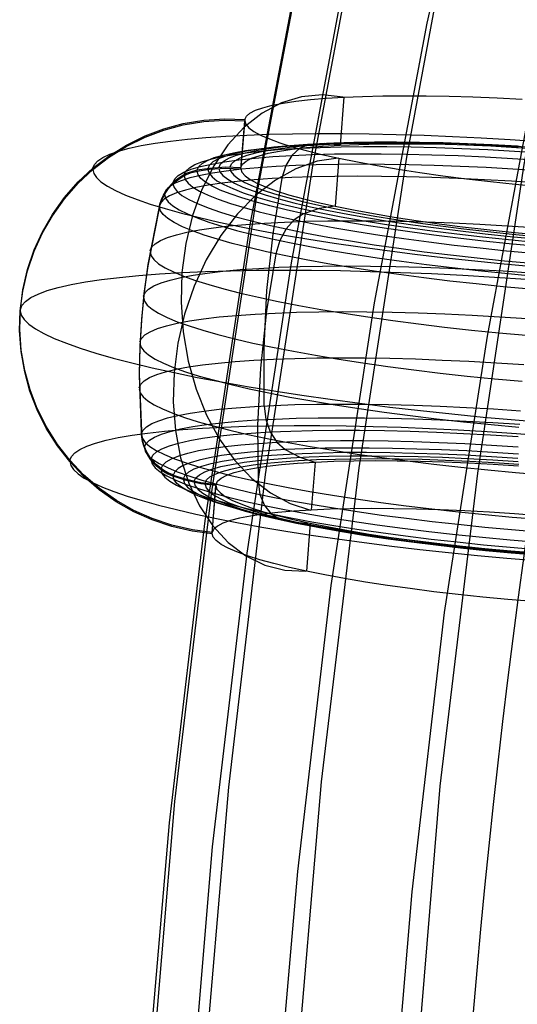
# Model space of a CAD drawing. Extents: x -4349 to 11310, y -3385 to 4360.
# Drawn here: x -940 to -838, y 1401 to 1603 of the extents above; entities that cross this region are included whole.
import ezdxf

# ---------------------------------------------------------------- set-up
doc = ezdxf.new("R2010")
doc.units = 0
doc.header["$LTSCALE"] = 350
doc.header["$MEASUREMENT"] = 0
doc.layers.add('BERLIN.06', color=7, linetype='CONTINUOUS')

msp = doc.modelspace()

# ---------------------------------------------------------------- linework, layer by layer
at = {"layer": 'BERLIN.06'}
msp.add_lwpolyline([(0, 0, -0.107408), (-251.34, 55.48, -0.078601), (-449.83, 187.89, -0.064553), (-618.91, 389.7, -0.062411), (-764.42, 695.07, -0.155739), (-772.87, 1779.24, -0.060779), (-632.15, 2089.39, -0.074666), (-435.31, 2325.02, -0.079726), (-235.07, 2451.61, -0.099744), (0, 2500)], format="xyb", dxfattribs=at)
at = {"layer": 'BERLIN.06', "flags": 128}
for points in [[(-878.2, 1053.6), (-883.75, 1118.88), (-886.86, 1184.38), (-887.97, 1250.11), (-886.86, 1315.84), (-883.75, 1381.34), (-878.2, 1446.63), (-870.43, 1511.24), (-860.66, 1575.19), (-848.89, 1638.26), (-834.9, 1700.21), (-818.92, 1761.05)], [(-859.55, 1076.24), (-864.44, 1133.98), (-867.32, 1191.93), (-868.43, 1250.11), (-867.32, 1308.29), (-864.44, 1366.24), (-859.55, 1423.98), (-852.89, 1481.49), (-844.01, 1538.33), (-833.57, 1594.74), (-820.91, 1650.25), (-806.48, 1704.87), (-790.27, 1758.61)], [(-853.78, 1054.48), (-859.11, 1119.32), (-862.44, 1184.61), (-863.55, 1250.11), (-862.44, 1315.62), (-859.11, 1380.9), (-853.78, 1445.74), (-846.01, 1510.13), (-836.46, 1573.64), (-824.47, 1636.48), (-810.7, 1698.21), (-794.71, 1758.83)], [(-897.3, 1054.71), (-902.85, 1119.54), (-906.18, 1184.83), (-907.29, 1250.11), (-906.18, 1315.39), (-902.85, 1380.68), (-897.3, 1445.52), (-889.75, 1509.91), (-879.98, 1573.42), (-868.21, 1636.04), (-854.22, 1697.77), (-838.46, 1758.39)], [(-908.4, 1057.59), (-913.73, 1121.54), (-917.06, 1185.72), (-917.95, 1250.11), (-917.06, 1314.51), (-913.73, 1378.68), (-908.4, 1442.63), (-900.85, 1505.91), (-891.3, 1568.53), (-879.54, 1630.49), (-865.99, 1691.33), (-850.22, 1751.06)], [(-909.51, 1062.03), (-914.84, 1124.43), (-917.95, 1187.27), (-919.06, 1250.11), (-917.95, 1312.95), (-914.84, 1375.79), (-909.51, 1438.19), (-902.19, 1500.36), (-892.86, 1561.65), (-881.31, 1622.27), (-867.99, 1681.78), (-852.67, 1740.4)], [(-900.63, 1066.92), (-905.74, 1127.76), (-908.85, 1188.82), (-909.96, 1250.11), (-908.85, 1311.4), (-905.74, 1372.46), (-900.63, 1433.3), (-893.53, 1493.7), (-884.42, 1553.43), (-873.32, 1612.5), (-860.22, 1670.68), (-845.12, 1727.74)], [(-883.09, 1072.03), (-888.2, 1131.09), (-891.08, 1190.6), (-892.19, 1250.11), (-891.08, 1309.62), (-888.2, 1369.13), (-883.09, 1428.2), (-876.2, 1487.04), (-867.32, 1545.22), (-856.44, 1602.73), (-843.56, 1659.57), (-828.91, 1715.31)], [(-900.71, 1497.97), (-904.8, 1498.49), (-909, 1499.45), (-913.08, 1500.82), (-916.85, 1502.5), (-920.43, 1504.54), (-923.94, 1507.01), (-927.19, 1509.82), (-930.02, 1512.8), (-932.55, 1516.04), (-934.84, 1519.67), (-936.75, 1523.49), (-938.21, 1527.32), (-939.3, 1531.28), (-940.03, 1535.48), (-940.33, 1539.75), (-940.2, 1543.84), (-939.67, 1547.9), (-938.72, 1552.06), (-937.34, 1556.11), (-935.65, 1559.84), (-933.6, 1563.4), (-931.12, 1566.88), (-928.29, 1570.09), (-925.29, 1572.89), (-922.02, 1575.4), (-918.38, 1577.67), (-914.52, 1579.56), (-910.66, 1581), (-906.68, 1582.08), (-902.43, 1582.79), (-898.13, 1583.07), (-894.01, 1582.95), (-893.68, 1583.61), (-892.94, 1584.23), (-891.81, 1584.82), (-890.29, 1585.36), (-888.38, 1585.86), (-886.11, 1586.31), (-883.48, 1586.7), (-880.51, 1587.04), (-877.22, 1587.32), (-873.63, 1587.54), (-869.75, 1587.69), (-865.62, 1587.8), (-861.26, 1587.83), (-856.69, 1587.81), (-851.95, 1587.71), (-847.05, 1587.57), (-842.04, 1587.36), (-836.93, 1587.09)], [(-873.77, 1587.53), (-878.05, 1588), (-882.31, 1587.61), (-886.47, 1586.35), (-890.43, 1584.24), (-894.12, 1581.34), (-897.47, 1577.71), (-900.41, 1573.4), (-902.86, 1568.52), (-904.8, 1563.16), (-906.17, 1557.43), (-906.95, 1551.44), (-907.12, 1545.33), (-906.69, 1539.22), (-905.65, 1533.22), (-904.02, 1527.46), (-901.86, 1522.06), (-899.19, 1517.13), (-896.06, 1512.76), (-892.56, 1509.05), (-888.74, 1506.08), (-884.68, 1503.89), (-880.46, 1502.56)], [(-873.63, 1587.54), (-874.4, 1577.66)], [(-900.73, 1497.7), (-904.82, 1498.22), (-909.02, 1499.19), (-913.1, 1500.55), (-916.87, 1502.23), (-920.45, 1504.27), (-923.96, 1506.75), (-927.21, 1509.55), (-930.04, 1512.55), (-932.57, 1515.78), (-934.86, 1519.4), (-936.77, 1523.22), (-938.23, 1527.06), (-939.32, 1531.01), (-940.05, 1535.22), (-940.35, 1539.49), (-940.22, 1543.58), (-939.69, 1547.64), (-938.74, 1551.8), (-937.36, 1555.85), (-935.68, 1559.58), (-933.62, 1563.13), (-931.14, 1566.61), (-928.31, 1569.82), (-925.31, 1572.63), (-922.05, 1575.13), (-918.4, 1577.4), (-914.54, 1579.3), (-910.68, 1580.74), (-906.7, 1581.81), (-902.45, 1582.53), (-898.15, 1582.81), (-894.03, 1582.68)], [(-834.29, 1556.89), (-839.61, 1557.37), (-844.87, 1557.92), (-850.05, 1558.5), (-855.12, 1559.12), (-860.06, 1559.79), (-864.83, 1560.48), (-869.42, 1561.2), (-873.8, 1561.95), (-877.96, 1562.73), (-881.86, 1563.51), (-885.5, 1564.32), (-888.84, 1565.14), (-891.89, 1565.96), (-894.61, 1566.79), (-897, 1567.6), (-899.05, 1568.42), (-900.74, 1569.23), (-902.08, 1570.03), (-903.03, 1570.81), (-903.61, 1571.55), (-903.82, 1572.29), (-901.27, 1572.68), (-897.97, 1572.9), (-894.81, 1572.8), (-894.03, 1582.68), (-893.8, 1581.98), (-893.18, 1581.24), (-892.15, 1580.48), (-890.74, 1579.71), (-888.93, 1578.92), (-886.76, 1578.13), (-884.22, 1577.33), (-881.34, 1576.52), (-878.13, 1575.73), (-874.62, 1574.96), (-870.82, 1574.19), (-866.76, 1573.45), (-862.45, 1572.72), (-857.94, 1572.03), (-853.23, 1571.37), (-848.38, 1570.75), (-843.39, 1570.17), (-838.31, 1569.63), (-833.16, 1569.15)], [(-894.01, 1582.95), (-894.79, 1573.07), (-894.45, 1573.73), (-893.72, 1574.35), (-892.59, 1574.94), (-891.07, 1575.48), (-889.16, 1575.98), (-886.88, 1576.42), (-884.26, 1576.82), (-881.29, 1577.16), (-878, 1577.44), (-874.4, 1577.66), (-870.53, 1577.81), (-866.41, 1577.92), (-862.04, 1577.95), (-857.47, 1577.93), (-852.73, 1577.83), (-847.84, 1577.69), (-842.81, 1577.48), (-837.72, 1577.21)], [(-925.28, 1572.89), (-924.97, 1573.67), (-924.27, 1574.43), (-923.22, 1575.13), (-921.78, 1575.8), (-919.97, 1576.44), (-917.82, 1577.03), (-915.31, 1577.56), (-912.48, 1578.05), (-909.3, 1578.5), (-905.82, 1578.88), (-902.03, 1579.22), (-897.94, 1579.5), (-893.59, 1579.72), (-889, 1579.88), (-884.15, 1580), (-879.09, 1580.05), (-873.84, 1580.04), (-868.41, 1579.98), (-862.81, 1579.85), (-857.1, 1579.68), (-851.25, 1579.44), (-845.33, 1579.15), (-839.34, 1578.8), (-833.31, 1578.39)], [(-901.56, 1572.9), (-901.23, 1573.61), (-900.49, 1574.27), (-899.36, 1574.89), (-897.84, 1575.46), (-895.94, 1576), (-893.66, 1576.48), (-891.02, 1576.91), (-888.02, 1577.28), (-884.71, 1577.61), (-881.08, 1577.86), (-877.17, 1578.06), (-872.98, 1578.21), (-868.55, 1578.28), (-863.89, 1578.3), (-859.04, 1578.25), (-854.02, 1578.14), (-848.85, 1577.97), (-843.58, 1577.74), (-838.22, 1577.45), (-832.79, 1577.1)], [(-899.31, 1573.11), (-898.98, 1573.79), (-898.28, 1574.44), (-897.17, 1575.04), (-895.7, 1575.6), (-893.84, 1576.1), (-891.63, 1576.58), (-889.07, 1576.99), (-886.18, 1577.36), (-882.96, 1577.67), (-879.45, 1577.92), (-875.65, 1578.11), (-871.59, 1578.25), (-867.29, 1578.32), (-862.77, 1578.33), (-858.07, 1578.29), (-853.2, 1578.19), (-848.19, 1578.02), (-843.07, 1577.79), (-837.87, 1577.51)], [(-897.04, 1573.16), (-896.73, 1573.83), (-896.04, 1574.45), (-894.97, 1575.03), (-893.53, 1575.57), (-891.74, 1576.06), (-889.6, 1576.52), (-887.12, 1576.92), (-884.31, 1577.27), (-881.2, 1577.57), (-877.8, 1577.81), (-874.11, 1578), (-870.19, 1578.13), (-866.02, 1578.21), (-861.65, 1578.22), (-857.1, 1578.18), (-852.38, 1578.07), (-847.54, 1577.92), (-842.58, 1577.7), (-837.54, 1577.43)], [(-906.47, 1571.62), (-906.14, 1572.32), (-905.42, 1573.01), (-904.32, 1573.64), (-902.84, 1574.24), (-900.99, 1574.79), (-898.76, 1575.3), (-896.18, 1575.74), (-893.27, 1576.15), (-890.03, 1576.5), (-886.48, 1576.79), (-882.64, 1577.02), (-878.51, 1577.19), (-874.14, 1577.31), (-869.55, 1577.36), (-864.74, 1577.36), (-859.76, 1577.28), (-854.61, 1577.16), (-849.33, 1576.97), (-843.94, 1576.74), (-838.48, 1576.44), (-832.96, 1576.07)], [(-903.8, 1572.55), (-903.47, 1573.23), (-902.78, 1573.89), (-901.71, 1574.5), (-900.29, 1575.08), (-898.48, 1575.61), (-896.34, 1576.09), (-893.84, 1576.54), (-891.03, 1576.92), (-887.89, 1577.25), (-884.46, 1577.54), (-880.74, 1577.76), (-876.75, 1577.94), (-872.54, 1578.04), (-868.08, 1578.09), (-863.45, 1578.09), (-858.62, 1578.03), (-853.65, 1577.91), (-848.54, 1577.73), (-843.33, 1577.49), (-838.05, 1577.2), (-832.72, 1576.85)], [(-880.77, 1577.76), (-882.66, 1577.02), (-884.29, 1575.53), (-885.57, 1573.43), (-886.35, 1570.88)], [(-874.44, 1577.66), (-877.6, 1578.02), (-880.74, 1577.76)], [(-908.77, 1569.98), (-908.44, 1570.71), (-907.7, 1571.41), (-906.57, 1572.06), (-905.05, 1572.68), (-903.14, 1573.25), (-900.85, 1573.76), (-898.21, 1574.23), (-895.22, 1574.63), (-891.89, 1575), (-888.24, 1575.3), (-884.28, 1575.53), (-880.06, 1575.71), (-875.56, 1575.83), (-870.84, 1575.89), (-865.9, 1575.88), (-860.77, 1575.81), (-855.48, 1575.68), (-850.05, 1575.49), (-844.52, 1575.24), (-838.91, 1574.93), (-833.24, 1574.57)], [(-874.75, 1574.98), (-879.13, 1574.32), (-883.48, 1572.79), (-887.71, 1570.46), (-891.76, 1567.35), (-895.53, 1563.52), (-898.94, 1559.07), (-901.93, 1554.08), (-904.43, 1548.65), (-906.4, 1542.88), (-907.78, 1536.91), (-908.57, 1530.85), (-908.74, 1524.82), (-908.28, 1518.95), (-907.21, 1513.34), (-905.55, 1508.13), (-903.32, 1503.42), (-900.59, 1499.31), (-897.4, 1495.86), (-893.81, 1493.16), (-889.9, 1491.26), (-885.75, 1490.21), (-881.46, 1490.01)], [(-874.62, 1574.96), (-875.4, 1565.08)], [(-925.3, 1572.63), (-925.11, 1571.81), (-924.55, 1570.96), (-923.61, 1570.09), (-922.29, 1569.2), (-920.62, 1568.3), (-918.59, 1567.38), (-916.19, 1566.46), (-913.46, 1565.52), (-910.39, 1564.59), (-907.01, 1563.66), (-903.32, 1562.74), (-899.34, 1561.82), (-895.08, 1560.91), (-890.56, 1560.02), (-885.8, 1559.16), (-880.81, 1558.31), (-875.61, 1557.5), (-870.24, 1556.71), (-864.7, 1555.95), (-859.02, 1555.24), (-853.22, 1554.55), (-847.32, 1553.91), (-841.34, 1553.32), (-835.33, 1552.76)], [(-911.57, 1564.9), (-911.48, 1565.25), (-911.16, 1566.2), (-910.77, 1567.07), (-910.29, 1567.89), (-909.71, 1568.7), (-909.06, 1569.45), (-908.35, 1570.1), (-907.6, 1570.68), (-906.75, 1571.21), (-905.86, 1571.65), (-904.96, 1571.99), (-904.03, 1572.23), (-903.82, 1572.29)], [(-911.55, 1565.17), (-911.46, 1565.52), (-911.14, 1566.46), (-910.75, 1567.33), (-910.27, 1568.16), (-909.69, 1568.97), (-909.04, 1569.71), (-908.33, 1570.37), (-907.58, 1570.95), (-906.73, 1571.47), (-905.84, 1571.92), (-904.94, 1572.25), (-904.01, 1572.5), (-903.8, 1572.55), (-901.25, 1572.94), (-897.94, 1573.16), (-894.79, 1573.07)], [(-910.51, 1567.77), (-910.2, 1568.48), (-909.5, 1569.16), (-908.45, 1569.81), (-907.02, 1570.41), (-905.24, 1570.98), (-903.09, 1571.48), (-900.62, 1571.96), (-897.81, 1572.38), (-894.67, 1572.75), (-891.24, 1573.06), (-887.53, 1573.32), (-883.53, 1573.52), (-879.29, 1573.67), (-874.82, 1573.76), (-870.13, 1573.79), (-865.25, 1573.77), (-860.2, 1573.69), (-855, 1573.55), (-849.69, 1573.35), (-844.28, 1573.1), (-838.8, 1572.79), (-833.26, 1572.43)], [(-901.58, 1572.64), (-901.36, 1571.9), (-900.74, 1571.14), (-899.73, 1570.34), (-898.31, 1569.53), (-896.5, 1568.7), (-894.33, 1567.87), (-891.79, 1567.04), (-888.9, 1566.2), (-885.68, 1565.36), (-882.14, 1564.54), (-878.3, 1563.72), (-874.19, 1562.93), (-869.81, 1562.16), (-865.23, 1561.41), (-860.42, 1560.7), (-855.45, 1560.01), (-850.32, 1559.37), (-845.07, 1558.77), (-839.73, 1558.22), (-834.32, 1557.71)], [(-899.33, 1572.85), (-899.11, 1572.13), (-898.51, 1571.39), (-897.52, 1570.62), (-896.14, 1569.83), (-894.4, 1569.03), (-892.29, 1568.23), (-889.82, 1567.41), (-887.02, 1566.6), (-883.89, 1565.79), (-880.46, 1564.99), (-876.74, 1564.21), (-872.76, 1563.43), (-868.52, 1562.69), (-864.07, 1561.96), (-859.41, 1561.27), (-854.58, 1560.61), (-849.61, 1559.99), (-844.52, 1559.4), (-839.34, 1558.86), (-834.1, 1558.38)], [(-897.06, 1572.91), (-896.86, 1572.2), (-896.27, 1571.49), (-895.31, 1570.74), (-893.98, 1569.98), (-892.29, 1569.21), (-890.24, 1568.42), (-887.86, 1567.64), (-885.13, 1566.85), (-882.11, 1566.07), (-878.78, 1565.3), (-875.18, 1564.53), (-871.32, 1563.78), (-867.22, 1563.06), (-862.91, 1562.36), (-858.39, 1561.69), (-853.72, 1561.05), (-848.91, 1560.45), (-843.98, 1559.89), (-838.97, 1559.36), (-833.9, 1558.88)], [(-894.81, 1572.8), (-894.58, 1572.09), (-893.96, 1571.36), (-892.93, 1570.6), (-891.51, 1569.83), (-889.71, 1569.04), (-887.54, 1568.25), (-885, 1567.44), (-882.12, 1566.64), (-878.91, 1565.85), (-875.4, 1565.08), (-871.6, 1564.31), (-867.54, 1563.57), (-863.23, 1562.84), (-858.71, 1562.15), (-854.02, 1561.49), (-849.16, 1560.87), (-844.17, 1560.29), (-839.09, 1559.75), (-833.94, 1559.27)], [(-833.52, 1569.87), (-839.12, 1570.23), (-844.66, 1570.54), (-850.12, 1570.8), (-855.49, 1571), (-860.73, 1571.14), (-865.84, 1571.23), (-870.77, 1571.26), (-875.5, 1571.22), (-880.02, 1571.13), (-884.3, 1570.98), (-888.34, 1570.77), (-892.1, 1570.51), (-895.56, 1570.19), (-898.73, 1569.82), (-901.57, 1569.39), (-904.08, 1568.92), (-906.23, 1568.4), (-908.03, 1567.83), (-909.47, 1567.22), (-910.55, 1566.58), (-911.24, 1565.88), (-911.55, 1565.17), (-911.69, 1564.64), (-913.97, 1553.07), (-914.74, 1547.39), (-915.28, 1541.87), (-915.61, 1536.34), (-915.74, 1530.61), (-915.29, 1518.83), (-915.25, 1518.29), (-914.93, 1519.01), (-914.24, 1519.7), (-913.17, 1520.35), (-911.73, 1520.95), (-909.93, 1521.52), (-907.76, 1522.05), (-905.26, 1522.52), (-902.42, 1522.94), (-899.26, 1523.31), (-895.79, 1523.63), (-892.03, 1523.89), (-888, 1524.1), (-883.71, 1524.26), (-879.2, 1524.35), (-874.45, 1524.38), (-869.52, 1524.35), (-864.43, 1524.27), (-859.18, 1524.13), (-853.81, 1523.92), (-848.34, 1523.68), (-842.8, 1523.37), (-837.22, 1522.99)], [(-906.49, 1571.35), (-906.28, 1570.6), (-905.68, 1569.82), (-904.69, 1569.01), (-903.32, 1568.2), (-901.57, 1567.37), (-899.46, 1566.52), (-896.98, 1565.67), (-894.16, 1564.81), (-891.02, 1563.96), (-887.56, 1563.12), (-883.8, 1562.28), (-879.76, 1561.46), (-875.46, 1560.67), (-870.92, 1559.89), (-866.18, 1559.14), (-861.24, 1558.43), (-856.14, 1557.74), (-850.89, 1557.09), (-845.54, 1556.49), (-840.1, 1555.93), (-834.59, 1555.42)], [(-886.37, 1570.88), (-888.26, 1559.41), (-889.52, 1547.73), (-890.11, 1535.9), (-890.06, 1524.01)], [(-908.79, 1569.72), (-908.57, 1568.94), (-907.96, 1568.14), (-906.94, 1567.31), (-905.54, 1566.48), (-903.74, 1565.62), (-901.57, 1564.75), (-899.03, 1563.87), (-896.13, 1563), (-892.9, 1562.12), (-889.34, 1561.26), (-885.47, 1560.4), (-881.33, 1559.56), (-876.91, 1558.73), (-872.26, 1557.93), (-867.37, 1557.16), (-862.31, 1556.43), (-857.05, 1555.73), (-851.67, 1555.06), (-846.16, 1554.44), (-840.57, 1553.87), (-834.91, 1553.34)], [(-910.53, 1567.5), (-910.33, 1566.76), (-909.76, 1565.97), (-908.81, 1565.17), (-907.5, 1564.35), (-905.83, 1563.51), (-903.8, 1562.67), (-901.41, 1561.82), (-898.7, 1560.97), (-895.68, 1560.11), (-892.33, 1559.26), (-888.7, 1558.42), (-884.79, 1557.59), (-880.62, 1556.78), (-876.22, 1555.98), (-871.59, 1555.22), (-866.77, 1554.48), (-861.77, 1553.77), (-856.62, 1553.09), (-851.34, 1552.45), (-845.95, 1551.85), (-840.49, 1551.3), (-834.97, 1550.78)], [(-835.25, 1548.01), (-840.83, 1548.53), (-846.35, 1549.09), (-851.78, 1549.69), (-857.12, 1550.34), (-862.32, 1551.02), (-867.37, 1551.74), (-872.24, 1552.48), (-876.92, 1553.26), (-881.36, 1554.06), (-885.58, 1554.88), (-889.52, 1555.71), (-893.2, 1556.56), (-896.57, 1557.42), (-899.63, 1558.28), (-902.38, 1559.15), (-904.77, 1560.01), (-906.82, 1560.86), (-908.52, 1561.71), (-909.84, 1562.54), (-910.8, 1563.35), (-911.38, 1564.14), (-911.57, 1564.9), (-911.71, 1564.37), (-913.99, 1552.81), (-914.76, 1547.13), (-915.3, 1541.61), (-915.63, 1536.08), (-915.76, 1530.34), (-915.31, 1518.56), (-915.27, 1518.03)], [(-875.44, 1565.08), (-878.66, 1564.6), (-881.86, 1563.51)], [(-913.49, 1555.92), (-913.18, 1556.65), (-912.48, 1557.35), (-911.39, 1558.01), (-909.93, 1558.63), (-908.09, 1559.2), (-905.91, 1559.73), (-903.36, 1560.22), (-900.48, 1560.64), (-897.28, 1561.02), (-893.76, 1561.34), (-889.95, 1561.61), (-885.86, 1561.82), (-881.51, 1561.98), (-876.92, 1562.07), (-872.11, 1562.1), (-867.11, 1562.08), (-861.93, 1561.99), (-856.62, 1561.84), (-851.17, 1561.65), (-845.62, 1561.39), (-840, 1561.07), (-834.33, 1560.7)], [(-881.89, 1563.52), (-883.82, 1562.29), (-885.48, 1560.4), (-886.78, 1558), (-887.59, 1555.3)], [(-913.51, 1555.65), (-913.31, 1554.89), (-912.73, 1554.09), (-911.76, 1553.26), (-910.41, 1552.42), (-908.7, 1551.56), (-906.61, 1550.7), (-904.18, 1549.82), (-901.4, 1548.95), (-898.3, 1548.07), (-894.87, 1547.2), (-891.15, 1546.34), (-887.14, 1545.49), (-882.87, 1544.66), (-878.36, 1543.85), (-873.62, 1543.06), (-868.67, 1542.3), (-863.55, 1541.58), (-858.27, 1540.88), (-852.86, 1540.23), (-847.34, 1539.61), (-841.74, 1539.04), (-836.08, 1538.52)], [(-887.6, 1555.3), (-889.51, 1543.57), (-890.78, 1531.79), (-891.37, 1520.06), (-891.28, 1508.42)], [(-940.2, 1543.84), (-939.87, 1544.69), (-939.16, 1545.51), (-938.04, 1546.29), (-936.55, 1547.02), (-934.66, 1547.71), (-932.4, 1548.36), (-929.78, 1548.96), (-926.8, 1549.51), (-923.47, 1550.01), (-919.81, 1550.45), (-915.82, 1550.84), (-911.53, 1551.17), (-906.95, 1551.44), (-902.09, 1551.66), (-896.98, 1551.82), (-891.62, 1551.91), (-886.04, 1551.94), (-880.26, 1551.92), (-874.32, 1551.83), (-868.2, 1551.68), (-861.95, 1551.47), (-855.59, 1551.21), (-849.14, 1550.87), (-842.63, 1550.49), (-836.07, 1550.06)], [(-914.84, 1546.58), (-914.52, 1547.31), (-913.81, 1548.02), (-912.71, 1548.68), (-911.24, 1549.3), (-909.4, 1549.88), (-907.19, 1550.42), (-904.63, 1550.9), (-901.74, 1551.33), (-898.5, 1551.71), (-894.96, 1552.04), (-891.12, 1552.3), (-887.01, 1552.52), (-882.63, 1552.68), (-878, 1552.77), (-873.16, 1552.8), (-868.13, 1552.78), (-862.92, 1552.69), (-857.55, 1552.54), (-852.06, 1552.34), (-846.48, 1552.08), (-840.81, 1551.76), (-835.11, 1551.39)], [(-914.86, 1546.31), (-914.66, 1545.53), (-914.07, 1544.73), (-913.1, 1543.9), (-911.74, 1543.05), (-910.01, 1542.19), (-907.91, 1541.32), (-905.46, 1540.44), (-902.67, 1539.56), (-899.53, 1538.67), (-896.08, 1537.8), (-892.33, 1536.93), (-888.3, 1536.07), (-883.99, 1535.23), (-879.45, 1534.42), (-874.67, 1533.62), (-869.69, 1532.86), (-864.53, 1532.13), (-859.22, 1531.43), (-853.76, 1530.76), (-848.21, 1530.15), (-842.57, 1529.57), (-836.87, 1529.06)], [(-940.22, 1543.58), (-940.03, 1542.69), (-939.45, 1541.76), (-938.47, 1540.82), (-937.1, 1539.86), (-935.35, 1538.88), (-933.23, 1537.89), (-930.73, 1536.89), (-927.88, 1535.87), (-924.67, 1534.86), (-921.12, 1533.84), (-917.24, 1532.84), (-913.06, 1531.83), (-908.57, 1530.85), (-903.81, 1529.87), (-898.78, 1528.92), (-893.5, 1527.99), (-888, 1527.08), (-882.29, 1526.2), (-876.4, 1525.35), (-870.34, 1524.54), (-864.14, 1523.76), (-857.81, 1523.04), (-851.39, 1522.34), (-844.9, 1521.7), (-838.35, 1521.1), (-831.77, 1520.56)], [(-915.58, 1537.16), (-915.26, 1537.9), (-914.55, 1538.6), (-913.46, 1539.26), (-911.99, 1539.89), (-910.14, 1540.47), (-907.94, 1541), (-905.38, 1541.49), (-902.48, 1541.93), (-899.25, 1542.3), (-895.71, 1542.63), (-891.86, 1542.9), (-887.74, 1543.11), (-883.36, 1543.26), (-878.74, 1543.35), (-873.91, 1543.39), (-868.86, 1543.37), (-863.65, 1543.27), (-858.3, 1543.13), (-852.81, 1542.93), (-847.22, 1542.67), (-841.56, 1542.35), (-835.85, 1541.98)], [(-915.6, 1536.9), (-915.4, 1536.12), (-914.81, 1535.31), (-913.83, 1534.48), (-912.48, 1533.64), (-910.75, 1532.77), (-908.65, 1531.9), (-906.2, 1531.02), (-903.4, 1530.14), (-900.27, 1529.26), (-896.83, 1528.38), (-893.08, 1527.51), (-889.04, 1526.66), (-884.74, 1525.82), (-880.19, 1525.01), (-875.42, 1524.21), (-870.44, 1523.44), (-865.28, 1522.72), (-859.95, 1522.01), (-854.51, 1521.36), (-848.95, 1520.74), (-843.31, 1520.17), (-837.61, 1519.64)], [(-915.72, 1527.72), (-915.4, 1528.45), (-914.69, 1529.14), (-913.61, 1529.81), (-912.14, 1530.43), (-910.32, 1531.01), (-908.13, 1531.54), (-905.59, 1532.01), (-902.71, 1532.45), (-899.5, 1532.82), (-895.98, 1533.14), (-892.17, 1533.41), (-888.07, 1533.62), (-883.72, 1533.77), (-879.14, 1533.87), (-874.33, 1533.9), (-869.34, 1533.88), (-864.16, 1533.8), (-858.84, 1533.65), (-853.39, 1533.44), (-847.85, 1533.18), (-842.22, 1532.87), (-836.56, 1532.5)], [(-915.74, 1527.46), (-915.54, 1526.68), (-914.95, 1525.89), (-913.99, 1525.06), (-912.64, 1524.22), (-910.92, 1523.37), (-908.84, 1522.5), (-906.41, 1521.63), (-903.63, 1520.75), (-900.52, 1519.87), (-897.1, 1519), (-893.37, 1518.14), (-889.37, 1517.29), (-885.09, 1516.46), (-880.58, 1515.64), (-875.83, 1514.86), (-870.89, 1514.1), (-865.77, 1513.38), (-860.49, 1512.68), (-855.08, 1512.03), (-849.56, 1511.42), (-843.96, 1510.85), (-838.3, 1510.32), (-832.61, 1509.84)], [(-890.05, 1524.01), (-889.68, 1521.21), (-888.78, 1518.64), (-887.42, 1516.51), (-885.71, 1515)], [(-914.63, 1515.55), (-914.31, 1516.26), (-913.62, 1516.94), (-912.57, 1517.59), (-911.14, 1518.19), (-909.35, 1518.75), (-907.21, 1519.26), (-904.73, 1519.74), (-901.92, 1520.15), (-898.79, 1520.53), (-895.36, 1520.84), (-891.64, 1521.1), (-887.65, 1521.3), (-883.4, 1521.45), (-878.93, 1521.54), (-874.24, 1521.57), (-869.36, 1521.55), (-864.32, 1521.47), (-859.13, 1521.33), (-853.8, 1521.13), (-848.4, 1520.88), (-842.92, 1520.57), (-837.39, 1520.21)], [(-930.02, 1512.8), (-929.7, 1513.59), (-929.02, 1514.33), (-927.95, 1515.05), (-926.51, 1515.72), (-924.72, 1516.34), (-922.55, 1516.93), (-920.06, 1517.47), (-917.21, 1517.97), (-914.04, 1518.4), (-910.55, 1518.8), (-906.76, 1519.13), (-902.68, 1519.41), (-898.33, 1519.64), (-893.73, 1519.8), (-888.89, 1519.91), (-883.83, 1519.96), (-878.58, 1519.96), (-873.14, 1519.9), (-867.56, 1519.77), (-861.83, 1519.59), (-856, 1519.35), (-850.06, 1519.06), (-844.08, 1518.72), (-838.04, 1518.31), (-831.98, 1517.86)], [(-833.89, 1493.67), (-839.24, 1494.11), (-844.56, 1494.61), (-849.83, 1495.15), (-855, 1495.73), (-860.07, 1496.36), (-865, 1497.01), (-869.77, 1497.7), (-874.36, 1498.43), (-878.75, 1499.19), (-882.91, 1499.95), (-886.81, 1500.74), (-890.45, 1501.55), (-893.79, 1502.37), (-896.84, 1503.18), (-899.56, 1504.01), (-901.95, 1504.84), (-904, 1505.66), (-905.69, 1506.46), (-907.02, 1507.25), (-907.98, 1508.03), (-908.56, 1508.79), (-908.76, 1509.51), (-908.96, 1509.59), (-909.84, 1509.98), (-910.67, 1510.45), (-911.49, 1511.03), (-912.25, 1511.69), (-912.91, 1512.38), (-913.49, 1513.14), (-914.03, 1513.98), (-914.47, 1514.87), (-914.82, 1515.76), (-915.06, 1516.68), (-915.23, 1517.65), (-915.27, 1518.03), (-915.07, 1517.26), (-914.49, 1516.47), (-913.54, 1515.66), (-912.22, 1514.84), (-910.52, 1514), (-908.47, 1513.14), (-906.06, 1512.28), (-903.33, 1511.42), (-900.26, 1510.55), (-896.89, 1509.69), (-893.22, 1508.84), (-889.28, 1508.01), (-885.06, 1507.18), (-880.61, 1506.38), (-875.94, 1505.61), (-871.07, 1504.86), (-866.01, 1504.15), (-860.81, 1503.46), (-855.48, 1502.82), (-850.04, 1502.21), (-844.52, 1501.65), (-838.94, 1501.13), (-833.34, 1500.67)], [(-908.74, 1509.78), (-908.94, 1509.86), (-909.82, 1510.24), (-910.65, 1510.72), (-911.47, 1511.3), (-912.23, 1511.95), (-912.89, 1512.65), (-913.47, 1513.4), (-914.01, 1514.24), (-914.45, 1515.13), (-914.8, 1516.02), (-915.04, 1516.94), (-915.21, 1517.92), (-915.25, 1518.29)], [(-913.25, 1513.09), (-912.92, 1513.83), (-912.19, 1514.52), (-911.06, 1515.17), (-909.53, 1515.78), (-907.63, 1516.35), (-905.34, 1516.87), (-902.7, 1517.34), (-899.69, 1517.75), (-896.37, 1518.1), (-892.71, 1518.4), (-888.77, 1518.64), (-884.54, 1518.82), (-880.05, 1518.94), (-875.32, 1518.99), (-870.38, 1518.99), (-865.26, 1518.92), (-859.97, 1518.8), (-854.54, 1518.6), (-849.01, 1518.35), (-843.39, 1518.04), (-837.73, 1517.68)], [(-911.23, 1511.11), (-910.91, 1511.83), (-910.2, 1512.5), (-909.09, 1513.14), (-907.61, 1513.73), (-905.75, 1514.28), (-903.53, 1514.79), (-900.96, 1515.25), (-898.04, 1515.64), (-894.8, 1515.99), (-891.24, 1516.28), (-887.4, 1516.51), (-883.29, 1516.69), (-878.92, 1516.8), (-874.32, 1516.86), (-869.51, 1516.85), (-864.52, 1516.79), (-859.37, 1516.66), (-854.09, 1516.48), (-848.72, 1516.23), (-843.25, 1515.93), (-837.74, 1515.58)], [(-914.65, 1515.28), (-914.44, 1514.54), (-913.87, 1513.75), (-912.93, 1512.95), (-911.62, 1512.13), (-909.94, 1511.29), (-907.91, 1510.44), (-905.53, 1509.59), (-902.82, 1508.75), (-899.79, 1507.89), (-896.44, 1507.04), (-892.82, 1506.2), (-888.9, 1505.37), (-884.74, 1504.56), (-880.33, 1503.76), (-875.71, 1503), (-870.88, 1502.25), (-865.88, 1501.55), (-860.73, 1500.87), (-855.45, 1500.23), (-850.07, 1499.63), (-844.61, 1499.08), (-839.09, 1498.56), (-833.54, 1498.11)], [(-837.67, 1514.09), (-843, 1514.43), (-848.28, 1514.72), (-853.48, 1514.96), (-858.59, 1515.13), (-863.57, 1515.26), (-868.39, 1515.32), (-873.04, 1515.33), (-877.48, 1515.28), (-881.7, 1515.16), (-885.68, 1515), (-889.4, 1514.77), (-892.84, 1514.49), (-895.97, 1514.16), (-898.79, 1513.76), (-901.28, 1513.33), (-903.43, 1512.84), (-905.23, 1512.31), (-906.66, 1511.73), (-907.73, 1511.11), (-908.43, 1510.46), (-908.74, 1509.78), (-906.28, 1508.98), (-903.06, 1508.25), (-899.92, 1507.85), (-899.59, 1508.51), (-898.86, 1509.15), (-897.73, 1509.73), (-896.2, 1510.27), (-894.3, 1510.77), (-892.03, 1511.22), (-889.4, 1511.6), (-886.43, 1511.94), (-883.13, 1512.22), (-879.55, 1512.44), (-875.68, 1512.6), (-871.54, 1512.7), (-867.18, 1512.74), (-862.62, 1512.71), (-857.86, 1512.63), (-852.97, 1512.47), (-847.96, 1512.26), (-842.86, 1511.99), (-837.69, 1511.67)], [(-906.59, 1509.07), (-906.26, 1509.77), (-905.53, 1510.43), (-904.4, 1511.05), (-902.87, 1511.63), (-900.96, 1512.16), (-898.68, 1512.65), (-896.04, 1513.07), (-893.06, 1513.45), (-889.74, 1513.76), (-886.12, 1514.02), (-882.2, 1514.23), (-878.02, 1514.37), (-873.58, 1514.45), (-868.92, 1514.46), (-864.07, 1514.42), (-859.05, 1514.3), (-853.89, 1514.14), (-848.6, 1513.9), (-843.24, 1513.62), (-837.82, 1513.27)], [(-904.4, 1508.51), (-904.08, 1509.19), (-903.36, 1509.83), (-902.26, 1510.43), (-900.78, 1511), (-898.93, 1511.51), (-896.72, 1511.97), (-894.16, 1512.4), (-891.26, 1512.76), (-888.05, 1513.06), (-884.53, 1513.32), (-880.73, 1513.51), (-876.67, 1513.65), (-872.37, 1513.72), (-867.87, 1513.73), (-863.16, 1513.69), (-858.29, 1513.59), (-853.28, 1513.42), (-848.17, 1513.19), (-842.96, 1512.92), (-837.71, 1512.58)], [(-885.68, 1515), (-882.69, 1513.42), (-879.59, 1512.44)], [(-930.04, 1512.55), (-929.85, 1511.72), (-929.28, 1510.88), (-928.34, 1510.01), (-927.04, 1509.12), (-925.36, 1508.21), (-923.32, 1507.3), (-920.93, 1506.36), (-918.19, 1505.44), (-915.13, 1504.5), (-911.75, 1503.58), (-908.05, 1502.65), (-904.08, 1501.73), (-899.81, 1500.83), (-895.29, 1499.94), (-890.53, 1499.07), (-885.55, 1498.23), (-880.35, 1497.41), (-874.97, 1496.63), (-869.44, 1495.87), (-863.76, 1495.15), (-857.96, 1494.46), (-852.05, 1493.83), (-846.09, 1493.23), (-840.06, 1492.68), (-834.01, 1492.17)], [(-913.27, 1512.83), (-913.06, 1512.05), (-912.44, 1511.25), (-911.43, 1510.42), (-910.02, 1509.58), (-908.23, 1508.72), (-906.05, 1507.85), (-903.51, 1506.98), (-900.62, 1506.1), (-897.39, 1505.22), (-893.82, 1504.36), (-889.96, 1503.5), (-885.82, 1502.67), (-881.39, 1501.85), (-876.73, 1501.05), (-871.86, 1500.27), (-866.78, 1499.54), (-861.54, 1498.83), (-856.15, 1498.17), (-850.64, 1497.56), (-845.05, 1496.98), (-839.4, 1496.45), (-833.71, 1495.98)], [(-902.17, 1508.11), (-901.86, 1508.76), (-901.17, 1509.38), (-900.1, 1509.96), (-898.67, 1510.51), (-896.87, 1511.01), (-894.72, 1511.45), (-892.25, 1511.86), (-889.44, 1512.21), (-886.32, 1512.51), (-882.93, 1512.76), (-879.24, 1512.95), (-875.31, 1513.07), (-871.15, 1513.14), (-866.78, 1513.16), (-862.22, 1513.11), (-857.51, 1513.01), (-852.66, 1512.85), (-847.7, 1512.64), (-842.67, 1512.37), (-837.58, 1512.03)], [(-879.55, 1512.44), (-880.33, 1502.56)], [(-911.25, 1510.85), (-911.05, 1510.1), (-910.45, 1509.32), (-909.46, 1508.52), (-908.08, 1507.7), (-906.33, 1506.86), (-904.22, 1506.01), (-901.75, 1505.16), (-898.93, 1504.31), (-895.78, 1503.45), (-892.32, 1502.61), (-888.56, 1501.78), (-884.52, 1500.96), (-880.22, 1500.16), (-875.7, 1499.39), (-870.94, 1498.64), (-866.01, 1497.92), (-860.91, 1497.24), (-855.67, 1496.6), (-850.31, 1496), (-844.86, 1495.44), (-839.36, 1494.92), (-833.82, 1494.45)], [(-899.94, 1507.59), (-903.08, 1507.99), (-906.3, 1508.72), (-908.76, 1509.51)], [(-906.61, 1508.81), (-906.4, 1508.06), (-905.77, 1507.3), (-904.75, 1506.51), (-903.34, 1505.7), (-901.54, 1504.87), (-899.36, 1504.04), (-896.83, 1503.2), (-893.94, 1502.37), (-890.7, 1501.53), (-887.16, 1500.7), (-883.33, 1499.89), (-879.22, 1499.09), (-874.85, 1498.33), (-870.25, 1497.58), (-865.45, 1496.87), (-860.47, 1496.18), (-855.35, 1495.54), (-850.11, 1494.94), (-844.76, 1494.39), (-839.35, 1493.88), (-833.91, 1493.42)], [(-904.42, 1508.25), (-904.21, 1507.53), (-903.6, 1506.79), (-902.62, 1506.02), (-901.24, 1505.23), (-899.49, 1504.44), (-897.37, 1503.63), (-894.92, 1502.81), (-892.11, 1502), (-888.99, 1501.2), (-885.56, 1500.39), (-881.83, 1499.6), (-877.84, 1498.83), (-873.61, 1498.09), (-869.15, 1497.36), (-864.5, 1496.67), (-859.68, 1496.01), (-854.7, 1495.39), (-849.61, 1494.81), (-844.43, 1494.27), (-839.19, 1493.78), (-833.92, 1493.33)], [(-902.19, 1507.84), (-901.98, 1507.15), (-901.39, 1506.43), (-900.44, 1505.68), (-899.1, 1504.92), (-897.42, 1504.15), (-895.37, 1503.37), (-892.98, 1502.58), (-890.26, 1501.8), (-887.24, 1501.01), (-883.91, 1500.23), (-880.31, 1499.48), (-876.44, 1498.73), (-872.34, 1498.01), (-868.03, 1497.3), (-863.53, 1496.63), (-858.85, 1496), (-854.04, 1495.39), (-849.11, 1494.83), (-844.1, 1494.31), (-839.02, 1493.83), (-833.91, 1493.4)], [(-834.67, 1483.74), (-839.86, 1484.18), (-845.01, 1484.67), (-850.09, 1485.19), (-855.08, 1485.77), (-859.93, 1486.4), (-864.64, 1487.06), (-869.15, 1487.74), (-873.45, 1488.47), (-877.52, 1489.21), (-881.31, 1489.98), (-884.83, 1490.76), (-888.03, 1491.55), (-890.91, 1492.35), (-893.45, 1493.15), (-895.62, 1493.95), (-897.43, 1494.73), (-898.85, 1495.51), (-899.87, 1496.27), (-900.5, 1497), (-900.73, 1497.7), (-899.94, 1507.59), (-899.73, 1506.88), (-899.09, 1506.15), (-898.07, 1505.39), (-896.65, 1504.61), (-894.85, 1503.83), (-892.67, 1503.03), (-890.14, 1502.23), (-887.26, 1501.43), (-884.06, 1500.64), (-880.53, 1499.86), (-876.73, 1499.09), (-872.67, 1498.35), (-868.38, 1497.63), (-863.86, 1496.94), (-859.16, 1496.28), (-854.3, 1495.65), (-849.31, 1495.07), (-844.23, 1494.55), (-839.07, 1494.06), (-833.9, 1493.62)], [(-833.29, 1501.41), (-838.47, 1501.79), (-843.63, 1502.11), (-848.74, 1502.38), (-853.75, 1502.59), (-858.65, 1502.74), (-863.39, 1502.83), (-867.96, 1502.86), (-872.32, 1502.82), (-876.45, 1502.72), (-880.33, 1502.56), (-883.92, 1502.34), (-887.2, 1502.06), (-890.18, 1501.72), (-892.81, 1501.34), (-895.08, 1500.89), (-896.98, 1500.39), (-898.5, 1499.84), (-899.63, 1499.26), (-900.37, 1498.63), (-900.71, 1497.97), (-899.92, 1507.85)], [(-891.27, 1508.42), (-890.89, 1505.78), (-889.97, 1503.5), (-888.58, 1501.79), (-886.84, 1500.75)], [(-886.81, 1500.74), (-883.74, 1500), (-880.58, 1499.87)], [(-880.53, 1499.86), (-881.31, 1489.98)]]:
    msp.add_lwpolyline(points, dxfattribs=at)

doc.saveas('drawing.dxf')
